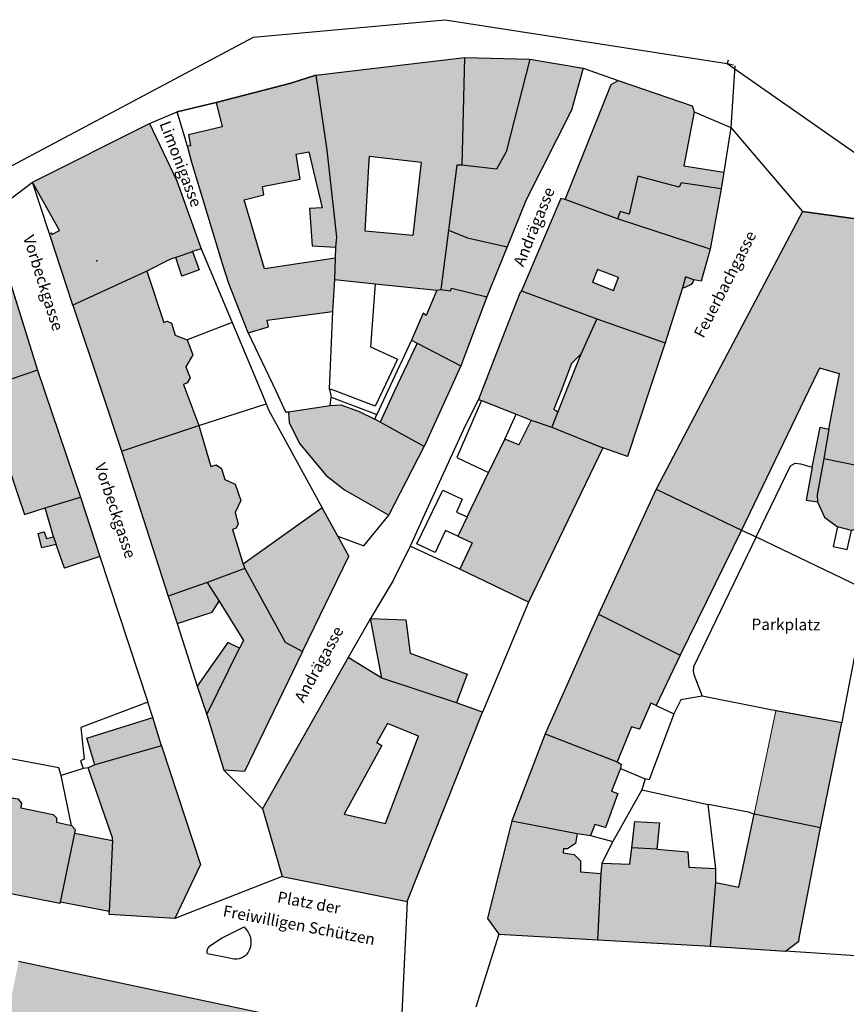
# Model space of a CAD drawing. Extents: x -69335 to -67727, y 213489 to 215109.
# Drawn here: x -68472 to -68326, y 214892 to 215065 of the extents above; entities that cross this region are included whole.
import ezdxf

# ---------------------------------------------------------------- set-up
doc = ezdxf.new("R2010")
doc.units = 0
doc.header["$MEASUREMENT"] = 0
doc.layers.add('__gebietsgrenze', color=1, linetype='CONTINUOUS', lineweight=30)
for name, color, linetype in [('GG', 7, 'CONTINUOUS'), ('HG', 1, 'CONTINUOUS'), ('KG', 62, 'CONTINUOUS'), ('NG', 3, 'CONTINUOUS'), ('RL', 6, 'CONTINUOUS'), ('SB', 150, 'CONTINUOUS'), ('SG', 150, 'CONTINUOUS')]:
    doc.layers.add(name, color=color, linetype=linetype)
doc.layers.add('gp_line', color=7, linetype='CONTINUOUS', lineweight=9, true_color=0xb4b7b9)
doc.layers.add('gp_schr', color=7, linetype='CONTINUOUS', lineweight=9, true_color=0xb4b7b9)
doc.styles.add('NORM', font='romans.shx', dxfattribs={"oblique": 15})

# ---------------------------------------------------------------- blocks, each defined once
blk = doc.blocks.new('KGN')
at = {"layer": 'RL'}
blk.add_point((0, 0), dxfattribs=at)
at = {"layer": 'RL', "style": 'NORM', "oblique": 15, "flags": 1}
blk.add_attdef('KGN', (0, 0), '', height=40, dxfattribs=at)

msp = doc.modelspace()

# ---------------------------------------------------------------- hatches: boundary and pattern name
at = {"layer": 'gp_schr', "true_color": 0xb4b7b9}
h = msp.add_hatch(color=9, dxfattribs=at)
h.paths.add_polyline_path([(-68431.86, 214932.87), (-68421.66, 214954.05), (-68413.49, 214970.83), (-68415.38, 214974.4), (-68418.16, 214979.37), (-68432.11, 214969.46), (-68434.01, 214975.57), (-68433.35, 214975.77), (-68432.98, 214976.55), (-68433.53, 214978.57), (-68432.53, 214980.69), (-68433.52, 214983.55), (-68435.37, 214984.4), (-68435.92, 214986.33), (-68436.87, 214986.96), (-68437.83, 214986.69), (-68439.93, 214993.9), (-68442.66, 215001.11), (-68441.97, 215001.43), (-68441.48, 215002.34), (-68442.22, 215004.23), (-68440.99, 215006.39), (-68442, 215008.99), (-68444.11, 215009.85), (-68444.77, 215011.93), (-68445.53, 215012.32), (-68446.09, 215012.05), (-68449.11, 215021.16), (-68445.07, 215023.2), (-68443.993, 215023.568), (-68442.937, 215020.254), (-68439.873, 215021.368), (-68441.039, 215024.577), (-68439.51, 215025.1), (-68443.81, 215037.04), (-68448.66, 215047.18), (-68469.29, 215036.81), (-68464.5, 215028.28), (-68465.85, 215027.59), (-68465.93, 215027.9), (-68466.25, 215027.69), (-68462.16, 215015.13), (-68453.6, 214989.39), (-68445.34, 214963.79), (-68443.74, 214958.98), (-68437.58, 214960.97), (-68436.36, 214962.92), (-68432.02, 214955.95), (-68432.73, 214954.62), (-68434.8, 214955.64), (-68440.21, 214947.94), (-68438.5, 214942.9), (-68435.49, 214933.13)], flags=0)
h.paths.add_polyline_path([(-68406.4, 214978.07), (-68400.18, 214990.2), (-68393.7, 215004.42), (-68389.09, 215016.58), (-68385.55, 215025.44), (-68382.18, 215033.71), (-68374.16, 215049.52), (-68372.13, 215056.96), (-68381.55, 215058.51), (-68393.08, 215058.83), (-68419.28, 215055.69), (-68423.68, 215054.28), (-68436.85, 215050.9), (-68435.82, 215046.59), (-68441.78, 215045.16), (-68441.41, 215043.25), (-68441.9, 215043.19), (-68441.15, 215040.29), (-68435.78, 215022.42), (-68434.64, 215018.95), (-68431.21, 215010.26), (-68427.61, 215011.29), (-68427.9, 215012.49), (-68416.32, 215014.01), (-68415.98, 215019.68), (-68408.83, 215018.9), (-68397.92, 215017.79), (-68399.82, 215013.34), (-68400.34, 215013.7), (-68402.38, 215008.95), (-68401.42, 215008.45), (-68407.96, 214994.52), (-68408.87, 214995.02), (-68411.63, 214996.36), (-68414.89, 214997.54), (-68416.73, 214997.46), (-68424.12, 214996.32), (-68423.98, 214994.4), (-68422.12, 214990.66), (-68417.52, 214985.12), (-68414.23, 214982.56)], flags=0)
h.paths.add_polyline_path([(-68428.36, 215021.55), (-68431.94, 215033.71), (-68428.47, 215034.6), (-68428.68, 215036.04), (-68422.07, 215037.36), (-68422.75, 215041.8), (-68420.51, 215042.17), (-68418.15, 215032.32), (-68420.43, 215032.2), (-68419.96, 215025.62), (-68415.81, 215025.37), (-68415.9, 215023.43)], flags=0)
h.paths.add_polyline_path([(-68402.18, 215027.4), (-68410.6, 215028.2), (-68409.81, 215041.41), (-68400.7, 215040.37)], flags=0)
h = msp.add_hatch(color=9, dxfattribs=at)
h.paths.add_polyline_path([(-68403.19, 214909.95), (-68389.89, 214943.34), (-68394.45, 214944.98), (-68392.61, 214950.03), (-68402.67, 214953.74), (-68403.42, 214959.65), (-68409.66, 214959.87), (-68407.63, 214949.35), (-68413.59, 214952.98), (-68428.69, 214926.27), (-68428.6, 214925.94), (-68425.2, 214914.33)], flags=0)
h.paths.add_polyline_path([(-68407.02, 214923.67), (-68414.3, 214925.32), (-68407.67, 214937.47), (-68408.53, 214938.01), (-68406.63, 214941.31), (-68401.18, 214939.1)], flags=0)
h.paths.add_polyline_path([(-68381.76, 214962.74), (-68368.65, 214989.99), (-68364.32, 214988.46), (-68357.65, 215008.48), (-68354.62, 215018.18), (-68354.28, 215018.18), (-68353.08, 215018.8), (-68352.75, 215019.21), (-68352.61, 215019.63), (-68351.3, 215019.36), (-68349.72, 215025), (-68347.79, 215035.65), (-68347.28, 215038.62), (-68354.34, 215039.7), (-68352.55, 215049.23), (-68352.91, 215050.28), (-68365.96, 215054.76), (-68367.18, 215054.09), (-68375.28, 215033.8), (-68376.05, 215033.97), (-68383, 215017.68), (-68383.3, 215017.23), (-68385.24, 215012.32), (-68390.6, 214998.5), (-68381.28, 214994.87), (-68383.45, 214990.52), (-68385.97, 214991.47), (-68386.14, 214991.18), (-68394.22, 214974.4), (-68391.72, 214973.2), (-68393.9, 214968.57)], flags=0)
h.paths.add_polyline_path([(-68376.61, 214996.34), (-68377.27, 214996.78), (-68374.17, 215004.83), (-68372.52, 215006.47), (-68375.132, 215000)], flags=0)
h.paths.add_polyline_path([(-68366.788, 215017.737), (-68370.465, 215019.166), (-68369.581, 215021.439), (-68365.905, 215020.01)], flags=0)
msp.add_hatch(color=9, dxfattribs=at).paths.add_polyline_path([(-68336.4, 214901.16), (-68334.06, 214902.95), (-68333.95, 214903.75), (-68330.26, 214922.91), (-68326.5, 214941.47), (-68338.10146, 214943.57441), (-68344.64, 214912.48), (-68348.73, 214913.29), (-68348.74, 214915.75), (-68353.47, 214915.99), (-68353.63, 214918.69), (-68359.11, 214919.15), (-68358.68, 214923.81), (-68363.02, 214924.07), (-68363.53, 214919.42), (-68363.9, 214916.51), (-68368.79, 214916.71), (-68368.93, 214914.88), (-68372.61, 214915.17), (-68372.59, 214917.11), (-68373.73, 214918.22), (-68375.62, 214918.54), (-68375.61, 214919.21), (-68374.89, 214919.21), (-68373.48, 214920.14), (-68373.16, 214921.93), (-68370.82, 214921.59), (-68370.07, 214923.52), (-68368.17, 214922.98), (-68366.03, 214929), (-68367.15, 214929.42), (-68365.56, 214933.42), (-68365.39, 214934.14), (-68366.11, 214934.58), (-68363.58, 214940.76), (-68362.16, 214940.35), (-68360.2, 214944.92), (-68359.27, 214944.52), (-68355.02, 214953.37), (-68344.18, 214975.44), (-68330.45, 215004.04), (-68326.88, 215003), (-68328.76, 214993.25), (-68330.28, 214993.64), (-68331.71, 214986.57), (-68332.75, 214980.74), (-68330.79, 214980.42), (-68329.56, 214977.73), (-68327.23, 214976.01), (-68324.76, 214975.41), (-68321.86, 214976.5), (-68319.1, 214979.05), (-68317.85, 214985.68), (-68314.76, 215001.7), (-68315.16, 215001.92), (-68313.96, 215007.85), (-68309.91, 215028.45), (-68333.45, 215031.66), (-68359.27, 214982.66), (-68369.44, 214960.61), (-68378.83, 214939.51), (-68384.73, 214924.17), (-68389.01, 214906.91), (-68387.02, 214904.19), (-68349.68, 214902.05)], flags=0)
h = msp.add_hatch(color=9, dxfattribs=at)
h.paths.add_polyline_path([(-68444.19, 214906.92), (-68439.64, 214916.48), (-68446.54, 214937.37), (-68448.07, 214942.39), (-68459.7, 214938.73), (-68458.27, 214934.04), (-68459.44, 214933.54), (-68455.18, 214921.17), (-68455.17, 214920.69), (-68461.79, 214921.99), (-68461.69, 214922.56), (-68462.38, 214923.33), (-68465.03, 214923.91), (-68465.02, 214924.68), (-68465.63, 214925.3), (-68471.35, 214926.48), (-68471.21, 214927.28), (-68471.86, 214928.03), (-68479.06, 214929.29), (-68486.32, 214930.71), (-68486.77, 214930.41), (-68487.01, 214929.57), (-68493.28, 214930.49), (-68493.76, 214929.53), (-68497.28, 214930.05), (-68498.51, 214923.26), (-68524.04, 214927.48), (-68524.58, 214927.52), (-68524.92, 214928.64), (-68534.41, 214930.8), (-68533.99, 214932.49), (-68537.39, 214933.27), (-68537.95, 214931.59), (-68547.89, 214933.83), (-68548.41, 214937.87), (-68549.73, 214948.77), (-68551.69, 214958.66), (-68547.63, 214961.18), (-68546.66, 214957.26), (-68539.35, 214960.57), (-68536.7, 214951.48), (-68531.19, 214953.15), (-68536.49, 214970.53), (-68542.17, 214981.97), (-68557.964, 214971.838), (-68574.68, 214962.31), (-68588.4, 214953.33), (-68594.79, 214947.76), (-68604.56, 214936.93), (-68601.13, 214932.78), (-68581.1, 214928.45), (-68554.28308, 214922.90275), (-68548.89, 214921.76), (-68526.33, 214917.03), (-68500.18, 214912.46), (-68499.45, 214916.48), (-68493.28, 214915.13), (-68482.11, 214913.06), (-68464.43, 214909.57), (-68464.34, 214909.84), (-68455.74, 214908.17), (-68455.72, 214907.65)], flags=0)
h.paths.add_polyline_path([(-68552.35, 214927.07), (-68557.28, 214928.06), (-68556.83, 214930.52), (-68560.26, 214936.53), (-68560.68, 214937.52), (-68557.77, 214939.25), (-68560.39, 214944.29), (-68560.9, 214944.13), (-68562.45, 214947.19), (-68566.94, 214955.82), (-68557.79, 214959.8), (-68555.889, 214952.876), (-68555.61, 214950.88), (-68554.28308, 214941.18858)], flags=0)
h.paths.add_polyline_path([(-68562.69, 214934.62), (-68578.95, 214938.09), (-68585.11, 214943.52), (-68582.92, 214946.29), (-68580.95, 214944.44), (-68575.37, 214947.85), (-68573.63, 214946.45), (-68569.17, 214938.29), (-68562.09, 214936.77)], flags=0)
h.paths.add_polyline_path([(-68500.3, 214967.12), (-68494.61, 214971.06), (-68493.32, 214969.29), (-68485.82, 214974.76), (-68496.28, 214988.58), (-68503.52, 214983.33), (-68503.09, 214982.56), (-68504.45, 214981.85), (-68505.88, 214983.81), (-68506.31, 214984.28), (-68510.37, 214981.22), (-68505.41, 214974.76), (-68506.04, 214974.22)], flags=0)
h.paths.add_polyline_path([(-68463.65, 214968.72), (-68457.42, 214970.77), (-68460.81, 214981.28), (-68468.4, 215003.68), (-68476.11, 215028.23), (-68479.62, 215029.01), (-68503.90109, 215007.64398), (-68515.05, 214997.75), (-68504.95, 214984.72), (-68483.53, 215003.51), (-68480.54, 215004.4), (-68479.22, 215003.54), (-68477.951, 215000), (-68471.83, 214981.52), (-68470.7, 214978.23), (-68467.053, 214979.355), (-68465.55, 214974.29), (-68466.81, 214973.97), (-68467.23, 214975.12), (-68468.25, 214974.87), (-68467.6, 214972.32), (-68465.11, 214972.89)], flags=0)
h = msp.add_hatch(color=9, dxfattribs=at)
h.paths.add_polyline_path([(-68663.03, 214200.82), (-68570.89, 214218.78), (-68572.66, 214227.85), (-68574.93, 214227.41), (-68575.5, 214230.3), (-68599.37, 214225.72), (-68600.24, 214229.83), (-68614.09, 214226.59), (-68614.2, 214227.12), (-68625.34, 214225.66), (-68625.1, 214224.46), (-68647.62, 214226.55), (-68646.68, 214221.64), (-68648.86, 214221.22), (-68647.9, 214216.26), (-68662.95, 214213.34), (-68662.38, 214210.4), (-68664.77, 214209.87), (-68663.502, 214203.277)], flags=0)
h.paths.add_polyline_path([(-68569.43, 214217.3), (-68560.299, 214219.119), (-68562.801, 214232.434), (-68571.99, 214230.65)], flags=0)
h.paths.add_polyline_path([(-68464.71, 214785.406), (-68464.457, 214791.921), (-68470.363, 214792.151), (-68469.784, 214805.815), (-68469.591, 214809.693), (-68469.098, 214809.675), (-68450.28, 214808.747), (-68450.47, 214807.64), (-68452.06, 214798.59), (-68448.34, 214798.31), (-68446.84, 214806.94), (-68423.68, 214802.79), (-68423.74, 214799.98), (-68409.09, 214799.18), (-68409.11, 214795.57), (-68402.05, 214795.51), (-68401.3, 214810.01), (-68407.55, 214810.55), (-68423.25, 214811.07), (-68437.72292, 214813.91983), (-68449.03, 214816.07), (-68449.08, 214815.72), (-68450.24, 214815.89), (-68450.14, 214816.61), (-68450.35, 214816.64), (-68450.037, 214820.448), (-68445.342, 214820.062), (-68444.39, 214831.644), (-68446.006, 214831.776), (-68445.794, 214834.356), (-68465.671, 214835.99), (-68465.558, 214837.368), (-68466.457, 214837.442), (-68465.855, 214844.759), (-68466.765, 214844.834), (-68466.662, 214846.903), (-68429.63, 214839.17), (-68427.04, 214851.02), (-68419.35, 214888.46), (-68420.41, 214888.74), (-68420.54, 214888.47), (-68471.72, 214899.34), (-68481.78, 214850.06), (-68471.807, 214847.977), (-68471.964, 214846.072), (-68477.119, 214846.496), (-68479.386, 214819.059), (-68481.27, 214819.15), (-68481.923, 214805.723), (-68480.041, 214805.628), (-68480.291, 214800.636), (-68482.159, 214800.729), (-68482.426, 214795.409), (-68480.995, 214795.343), (-68480.64, 214795.41), (-68480.982, 214786.274), (-68464.963, 214785.4195)], flags=0)
h.paths.add_polyline_path([(-68408.65, 214852.92), (-68407.7, 214856.96), (-68413.76, 214858.29), (-68414.65, 214854.13)], flags=0)
h.paths.add_polyline_path([(-68439.105, 214853.536), (-68461.284, 214858.297), (-68460.859, 214860.275), (-68463.425, 214860.825), (-68463.858, 214858.81), (-68466.621, 214859.403), (-68462.756, 214877.404), (-68460.179, 214876.851), (-68459.574, 214879.67), (-68462.336, 214880.263), (-68461.487, 214884.215), (-68433.795, 214878.27), (-68437.72292, 214859.97372)], flags=0)

# ---------------------------------------------------------------- linework, layer by layer
at = {"layer": '__gebietsgrenze'}
msp.add_lwpolyline([(-68475.65867, 215038.31816), (-68430.265, 215062.43744), (-68396.44206, 215065.49681), (-68346.71, 215057.75), (-68321.52124, 215040.17029), (-68250.41722, 215031.53242), (-68180.84871, 215031.53242), (-68175.52458, 214927.59348), (-68206.41467, 214532.55245), (-68396.10345, 214548.18619), (-68435.5964, 214588.34522), (-68450.53001, 214583.28559), (-68479.66293, 214579.76806), (-68624.00406, 214579.30944)], dxfattribs=at)
at = {"layer": 'GG'}
for points in [[(-68393.08, 215058.83), (-68393.52, 215039.85)], [(-68381.55, 215058.51), (-68385.69, 215042.19), (-68387.41, 215039.1), (-68393.52, 215039.85)], [(-68346.56238, 215058.36413), (-68346.71, 215057.75), (-68345.58997, 215057.55379)], [(-68372.13, 215056.96), (-68374.16, 215049.52), (-68382.18, 215033.71), (-68385.55, 215025.44)], [(-68345.35019, 215057.35397), (-68346.06, 215046.48)], [(-68419.28, 215055.69), (-68417.35, 215042.49), (-68415.63, 215027.11), (-68415.81, 215025.37), (-68415.9, 215023.43), (-68415.98, 215019.68)], [(-68375.28, 215033.8), (-68367.18, 215054.09), (-68365.96, 215054.76)], [(-68431.21, 215010.26), (-68434.64, 215018.95), (-68435.78, 215022.42), (-68441.15, 215040.29), (-68441.9, 215043.19), (-68443.76, 215049.26)], [(-68352.55, 215049.23), (-68354.34, 215039.7), (-68347.28, 215038.62)], [(-68448.66, 215047.18), (-68443.81, 215037.04), (-68439.51, 215025.1)], [(-68346.06, 215046.48), (-68347.28, 215038.62)], [(-68393.52, 215039.85), (-68394.4, 215039.83), (-68395.88, 215028.34)], [(-68347.79, 215035.65), (-68354.82, 215036.71), (-68355.17, 215035.98), (-68362.48, 215037.89), (-68364.03, 215031.21), (-68365.61, 215031.64), (-68366.05, 215030.36)], [(-68347.28, 215038.62), (-68347.79, 215035.65)], [(-68462.16, 215015.13), (-68466.25, 215027.69), (-68469.29, 215036.81)], [(-68375.28, 215033.8), (-68376.05, 215033.97), (-68383, 215017.68)], [(-68347.79, 215035.65), (-68349.72, 215025)], [(-68366.05, 215030.36), (-68375.28, 215033.8)], [(-68333.45, 215031.66), (-68350.133, 215000)], [(-68479.62, 215029.01), (-68476.11, 215028.23), (-68468.4, 215003.68)], [(-68349.72, 215025), (-68366.05, 215030.36)], [(-68395.88, 215028.34), (-68397.26, 215017.88)], [(-68395.88, 215028.34), (-68392.51, 215027.01), (-68385.55, 215025.44)], [(-68385.55, 215025.44), (-68389.09, 215016.58)], [(-68439.51, 215025.1), (-68441.039, 215024.577), (-68441.223, 215024.514), (-68443.993, 215023.568), (-68444.555, 215023.376), (-68445.07, 215023.2), (-68449.11, 215021.16), (-68462.16, 215015.13)], [(-68439.51, 215025.1), (-68434.043, 215012.072), (-68428.978, 215000)], [(-68349.72, 215025), (-68351.3, 215019.36), (-68352.61, 215019.63), (-68354.07, 215020.14), (-68354.62, 215018.18), (-68357.65, 215008.48)], [(-68415.98, 215019.68), (-68416.32, 215014.01)], [(-68415.98, 215019.68), (-68408.83, 215018.9), (-68397.92, 215017.79)], [(-68397.92, 215017.79), (-68399.82, 215013.34), (-68400.34, 215013.7), (-68402.38, 215008.95)], [(-68397.92, 215017.79), (-68397.26, 215017.88)], [(-68397.26, 215017.88), (-68395.52, 215017.67), (-68395.33, 215018.16), (-68389.09, 215016.58)], [(-68389.09, 215016.58), (-68393.7, 215004.42)], [(-68383, 215017.68), (-68383.3, 215017.23), (-68385.24, 215012.32), (-68390.018, 215000)], [(-68383, 215017.68), (-68369.71, 215012.74)], [(-68462.16, 215015.13), (-68457.128, 215000)], [(-68431.21, 215010.26), (-68427.61, 215011.29), (-68427.9, 215012.49), (-68416.32, 215014.01)], [(-68416.32, 215014.01), (-68416.94, 215000.39), (-68416.842, 215000)], [(-68369.71, 215012.74), (-68372.52, 215006.47), (-68375.132, 215000)], [(-68369.71, 215012.74), (-68357.65, 215008.48)], [(-68431.21, 215010.26), (-68426.367, 215000)], [(-68402.38, 215008.95), (-68406.579, 215000)], [(-68402.38, 215008.95), (-68401.42, 215008.45), (-68393.7, 215004.42)], [(-68357.65, 215008.48), (-68360.475, 215000)], [(-68468.4, 215003.68), (-68478.07, 215000.36), (-68479.22, 215003.54), (-68480.54, 215004.4), (-68483.53, 215003.51), (-68487.531, 215000)], [(-68393.7, 215004.42), (-68395.714, 215000)], [(-68468.4, 215003.68), (-68467.153, 215000)], [(-68467.153, 215000), (-68460.81, 214981.28)], [(-68457.128, 215000), (-68453.6, 214989.39)], [(-68428.978, 215000), (-68428.03, 214997.74)], [(-68426.367, 215000), (-68424.63, 214996.32), (-68424.12, 214996.32)], [(-68416.842, 215000), (-68416.57, 214998.91)], [(-68406.579, 215000), (-68408.54, 214995.82)], [(-68395.714, 215000), (-68400.18, 214990.2)], [(-68390.018, 215000), (-68390.6, 214998.5)], [(-68375.132, 215000), (-68376.61, 214996.34), (-68377.67, 214993.64)], [(-68360.475, 215000), (-68364.32, 214988.46), (-68368.65, 214989.99)], [(-68350.133, 215000), (-68359.27, 214982.66)], [(-68453.6, 214989.39), (-68439.93, 214993.9), (-68428.03, 214997.74)], [(-68428.03, 214997.74), (-68427.63, 214996.68), (-68418.16, 214979.37)], [(-68424.12, 214996.32), (-68416.73, 214997.46), (-68416.57, 214998.91)], [(-68416.57, 214998.91), (-68408.54, 214995.82)], [(-68390.6, 214998.5), (-68392.97, 214993.74), (-68400.39, 214977.55), (-68402.64, 214972.62)], [(-68390.6, 214998.5), (-68390.069, 214998.293), (-68383.952, 214995.911), (-68381.28, 214994.87), (-68377.67, 214993.64)], [(-68424.12, 214996.32), (-68423.98, 214994.4), (-68422.12, 214990.66), (-68417.52, 214985.12), (-68414.23, 214982.56), (-68406.4, 214978.07)], [(-68400.18, 214990.2), (-68407.96, 214994.52), (-68408.87, 214995.02), (-68408.54, 214995.82)], [(-68377.67, 214993.64), (-68368.65, 214989.99)], [(-68453.6, 214989.39), (-68445.34, 214963.79)], [(-68406.4, 214978.07), (-68400.18, 214990.2)], [(-68368.65, 214989.99), (-68381.76, 214962.74)], [(-68341.58, 214974.29), (-68335.57, 214986.78), (-68334.69, 214987.28), (-68333.78, 214987.14), (-68331.71, 214986.57), (-68332.75, 214980.74), (-68330.79, 214980.42), (-68329.56, 214977.73), (-68327.23, 214976.01), (-68328, 214972.58), (-68325.54, 214972.05), (-68324.76, 214975.41), (-68321.86, 214976.5), (-68319.1, 214979.05)], [(-68359.27, 214982.66), (-68369.44, 214960.61)], [(-68359.27, 214982.66), (-68344.18, 214975.44), (-68341.58, 214974.29)], [(-68457.42, 214970.77), (-68463.65, 214968.72), (-68465.11, 214972.89), (-68467.6, 214972.32), (-68468.25, 214974.87), (-68467.23, 214975.12), (-68466.81, 214973.97), (-68465.55, 214974.29), (-68467.053, 214979.355), (-68460.81, 214981.28)], [(-68460.81, 214981.28), (-68457.42, 214970.77)], [(-68418.16, 214979.37), (-68432.11, 214969.46), (-68431.83, 214968.65)], [(-68415.38, 214974.4), (-68418.16, 214979.37)], [(-68415.38, 214974.4), (-68410.84, 214972.66), (-68406.4, 214978.07)], [(-68421.66, 214954.05), (-68413.49, 214970.83), (-68415.38, 214974.4)], [(-68341.58, 214974.29), (-68352.68, 214951.32), (-68352.7, 214950.57), (-68352.61, 214950), (-68351.1, 214946.18)], [(-68341.58, 214974.29), (-68321.99, 214964.88)], [(-68402.64, 214972.62), (-68405.67, 214966.59), (-68409.66, 214959.87), (-68413.59, 214952.98)], [(-68381.76, 214962.74), (-68393.9, 214968.57), (-68402.64, 214972.62)], [(-68457.42, 214970.77), (-68448.94, 214945.08)], [(-68431.83, 214968.65), (-68438.43, 214966.2), (-68445.34, 214963.79)], [(-68431.83, 214968.65), (-68424.67, 214955.66), (-68421.66, 214954.05)], [(-68321.99, 214964.88), (-68326.44, 214941.93), (-68326.5, 214941.47)], [(-68445.34, 214963.79), (-68443.74, 214958.98)], [(-68443.74, 214958.98), (-68437.58, 214960.97), (-68436.36, 214962.92), (-68432.02, 214955.95), (-68432.73, 214954.62), (-68434.8, 214955.64), (-68440.21, 214947.94)], [(-68381.76, 214962.74), (-68389.89, 214943.34)], [(-68369.44, 214960.61), (-68378.83, 214939.51)], [(-68369.44, 214960.61), (-68355.02, 214953.37), (-68359.27, 214944.52), (-68356.15, 214943.03)], [(-68443.74, 214958.98), (-68440.21, 214947.94)], [(-68421.66, 214954.05), (-68431.86, 214932.87), (-68435.49, 214933.13)], [(-68413.59, 214952.98), (-68428.69, 214926.27)], [(-68389.89, 214943.34), (-68394.45, 214944.98), (-68407.63, 214949.35), (-68413.59, 214952.98)], [(-68440.21, 214947.94), (-68438.5, 214942.9), (-68435.49, 214933.13)], [(-68351.1, 214946.18), (-68354.91, 214945.49), (-68356.15, 214943.03)], [(-68326.5, 214941.47), (-68339.29, 214943.79), (-68351.1, 214946.18)], [(-68448.94, 214945.08), (-68460.74, 214940.6), (-68460.16, 214935.06), (-68460.8, 214934.73), (-68460.36, 214933.38)], [(-68446.54, 214937.37), (-68448.07, 214942.39), (-68448.94, 214945.08)], [(-68403.19, 214909.95), (-68389.89, 214943.34)], [(-68356.15, 214943.03), (-68360.49, 214931.39), (-68361.18, 214931.6)], [(-68330.26, 214922.91), (-68326.5, 214941.47)], [(-68378.83, 214939.51), (-68384.73, 214924.17)], [(-68378.83, 214939.51), (-68366.11, 214934.58), (-68365.39, 214934.14), (-68365.56, 214933.42), (-68361.18, 214931.6)], [(-68446.54, 214937.37), (-68458.27, 214934.04), (-68459.44, 214933.54), (-68460.36, 214933.38)], [(-68446.54, 214937.37), (-68439.64, 214916.48), (-68444.19, 214906.92)], [(-68464.23, 214932.18), (-68464.62, 214933.51), (-68477.8, 214935.97)], [(-68460.36, 214933.38), (-68464.23, 214932.18)], [(-68464.34, 214909.84), (-68461.79, 214921.99), (-68461.69, 214922.56), (-68462.38, 214923.33), (-68464.23, 214932.18)], [(-68435.49, 214933.13), (-68428.69, 214926.27)], [(-68361.18, 214931.6), (-68361.59, 214930.24), (-68361.77, 214929.65)], [(-68361.77, 214929.65), (-68366.89, 214920.49)], [(-68361.77, 214929.65), (-68350.09, 214927.04)], [(-68428.69, 214926.27), (-68428.6, 214925.94), (-68425.2, 214914.33)], [(-68349.68, 214902.05), (-68348.73, 214913.29), (-68348.74, 214915.75), (-68350.09, 214927.04)], [(-68330.26, 214922.91), (-68341.94, 214925.32), (-68342.98, 214925.69), (-68350.09, 214927.04)], [(-68384.73, 214924.17), (-68389.01, 214906.91), (-68387.02, 214904.19)], [(-68384.73, 214924.17), (-68373.16, 214921.93), (-68370.82, 214921.59), (-68366.89, 214920.49)], [(-68336.4, 214901.16), (-68334.06, 214902.95), (-68333.95, 214903.75), (-68330.26, 214922.91)], [(-68369.53, 214903.19), (-68368.93, 214914.88), (-68368.79, 214916.71), (-68366.89, 214920.49)], [(-68425.2, 214914.33), (-68444.19, 214906.92)], [(-68425.2, 214914.33), (-68403.19, 214909.95)], [(-68464.34, 214909.84), (-68464.43, 214909.57), (-68482.11, 214913.06)], [(-68444.19, 214906.92), (-68455.72, 214907.65), (-68455.74, 214908.17), (-68464.34, 214909.84)], [(-68403.19, 214909.95), (-68404.34, 214885.35)], [(-68387.02, 214904.19), (-68391.05, 214891.29)], [(-68387.02, 214904.19), (-68369.53, 214903.19)], [(-68369.53, 214903.19), (-68349.68, 214902.05)], [(-68349.68, 214902.05), (-68336.4, 214901.16)], [(-68320.49, 214900.13), (-68336.4, 214901.16)], [(-68419.35, 214888.46), (-68420.41, 214888.74), (-68420.54, 214888.47), (-68471.72, 214899.34)]]:
    msp.add_lwpolyline(points, dxfattribs=at)
at = {"layer": 'gp_line', "color": 9, "true_color": 0xb4b7b9}
for p, q in [((-68393.08, 215058.83), (-68419.28, 215055.69)), ((-68381.55, 215058.51), (-68393.08, 215058.83)), ((-68372.13, 215056.96), (-68381.55, 215058.51)), ((-68374.16, 215049.52), (-68372.13, 215056.96)), ((-68419.28, 215055.69), (-68423.68, 215054.28)), ((-68423.68, 215054.28), (-68436.85, 215050.9)), ((-68367.18, 215054.09), (-68375.28, 215033.8)), ((-68365.96, 215054.76), (-68367.18, 215054.09)), ((-68352.91, 215050.28), (-68365.96, 215054.76)), ((-68436.85, 215050.9), (-68435.82, 215046.59)), ((-68352.55, 215049.23), (-68352.91, 215050.28)), ((-68382.18, 215033.71), (-68374.16, 215049.52)), ((-68354.34, 215039.7), (-68352.55, 215049.23)), ((-68448.66, 215047.18), (-68469.29, 215036.81)), ((-68443.81, 215037.04), (-68448.66, 215047.18)), ((-68435.82, 215046.59), (-68441.78, 215045.16)), ((-68441.78, 215045.16), (-68441.41, 215043.25)), ((-68441.41, 215043.25), (-68441.9, 215043.19)), ((-68441.9, 215043.19), (-68441.15, 215040.29)), ((-68422.75, 215041.8), (-68420.51, 215042.17)), ((-68422.07, 215037.36), (-68422.75, 215041.8)), ((-68420.51, 215042.17), (-68419.11, 215036.27)), ((-68409.913, 215039.691), (-68409.81, 215041.41)), ((-68409.81, 215041.41), (-68405.314, 215040.897)), ((-68405.314, 215040.897), (-68400.7, 215040.37)), ((-68441.15, 215040.29), (-68435.78, 215022.42)), ((-68410.6, 215028.2), (-68409.913, 215039.691)), ((-68400.7, 215040.37), (-68402.18, 215027.4)), ((-68347.28, 215038.62), (-68354.34, 215039.7)), ((-68347.79, 215035.65), (-68347.28, 215038.62)), ((-68469.29, 215036.81), (-68464.5, 215028.28)), ((-68439.51, 215025.1), (-68443.81, 215037.04)), ((-68428.68, 215036.04), (-68422.07, 215037.36)), ((-68428.47, 215034.6), (-68428.68, 215036.04)), ((-68419.11, 215036.27), (-68418.15, 215032.32)), ((-68431.94, 215033.71), (-68428.47, 215034.6)), ((-68376.05, 215033.97), (-68383, 215017.68)), ((-68375.28, 215033.8), (-68376.05, 215033.97)), ((-68349.72, 215025), (-68347.79, 215035.65)), ((-68428.36, 215021.55), (-68431.94, 215033.71)), ((-68418.15, 215032.32), (-68420.43, 215032.2)), ((-68420.43, 215032.2), (-68419.96, 215025.62)), ((-68385.55, 215025.44), (-68382.18, 215033.71)), ((-68333.45, 215031.66), (-68350.133, 215000)), ((-68309.91, 215028.45), (-68333.45, 215031.66)), ((-68468.4, 215003.68), (-68476.11, 215028.23)), ((-68465.93, 215027.9), (-68466.25, 215027.69)), ((-68466.25, 215027.69), (-68462.16, 215015.13)), ((-68465.85, 215027.59), (-68465.93, 215027.9)), ((-68464.5, 215028.28), (-68465.85, 215027.59)), ((-68402.18, 215027.4), (-68410.6, 215028.2)), ((-68419.96, 215025.62), (-68415.81, 215025.37)), ((-68415.81, 215025.37), (-68415.9, 215023.43)), ((-68389.09, 215016.58), (-68385.55, 215025.44)), ((-68444.555, 215023.376), (-68443.993, 215023.568)), ((-68443.993, 215023.568), (-68442.937, 215020.254)), ((-68441.039, 215024.577), (-68439.51, 215025.1)), ((-68439.873, 215021.368), (-68441.039, 215024.577)), ((-68351.3, 215019.36), (-68349.72, 215025)), ((-68449.11, 215021.16), (-68445.07, 215023.2)), ((-68445.07, 215023.2), (-68444.555, 215023.376)), ((-68435.78, 215022.42), (-68434.64, 215018.95)), ((-68415.9, 215023.43), (-68428.36, 215021.55)), ((-68446.09, 215012.05), (-68449.11, 215021.16)), ((-68442.937, 215020.254), (-68439.873, 215021.368)), ((-68370.465, 215019.166), (-68369.581, 215021.439)), ((-68369.581, 215021.439), (-68365.905, 215020.01)), ((-68434.64, 215018.95), (-68431.21, 215010.26)), ((-68416.32, 215014.01), (-68415.98, 215019.68)), ((-68415.98, 215019.68), (-68408.83, 215018.9)), ((-68408.83, 215018.9), (-68397.92, 215017.79)), ((-68366.788, 215017.737), (-68370.465, 215019.166)), ((-68365.905, 215020.01), (-68366.788, 215017.737)), ((-68354.28, 215018.18), (-68353.08, 215018.8)), ((-68353.08, 215018.8), (-68352.75, 215019.21)), ((-68352.75, 215019.21), (-68352.61, 215019.63)), ((-68352.61, 215019.63), (-68351.3, 215019.36)), ((-68397.92, 215017.79), (-68399.82, 215013.34)), ((-68393.7, 215004.42), (-68389.09, 215016.58)), ((-68383.3, 215017.23), (-68385.24, 215012.32)), ((-68383, 215017.68), (-68383.3, 215017.23)), ((-68357.65, 215008.48), (-68354.62, 215018.18)), ((-68354.62, 215018.18), (-68354.28, 215018.18)), ((-68462.16, 215015.13), (-68457.128, 215000)), ((-68427.9, 215012.49), (-68416.32, 215014.01)), ((-68400.34, 215013.7), (-68402.38, 215008.95)), ((-68399.82, 215013.34), (-68400.34, 215013.7)), ((-68445.53, 215012.32), (-68446.09, 215012.05)), ((-68444.77, 215011.93), (-68445.53, 215012.32)), ((-68444.11, 215009.85), (-68444.77, 215011.93)), ((-68427.61, 215011.29), (-68427.9, 215012.49)), ((-68385.24, 215012.32), (-68390.018, 215000)), ((-68442, 215008.99), (-68444.11, 215009.85)), ((-68431.21, 215010.26), (-68427.61, 215011.29)), ((-68440.99, 215006.39), (-68442, 215008.99)), ((-68401.42, 215008.45), (-68405.387, 215000)), ((-68402.38, 215008.95), (-68401.42, 215008.45)), ((-68360.475, 215000), (-68357.65, 215008.48)), ((-68442.22, 215004.23), (-68440.99, 215006.39)), ((-68372.52, 215006.47), (-68375.132, 215000)), ((-68374.17, 215004.83), (-68372.52, 215006.47)), ((-68395.714, 215000), (-68393.7, 215004.42)), ((-68376.03, 215000), (-68374.17, 215004.83)), ((-68467.153, 215000), (-68468.4, 215003.68)), ((-68441.48, 215002.34), (-68442.22, 215004.23)), ((-68332.389, 215000), (-68330.45, 215004.04)), ((-68330.45, 215004.04), (-68326.88, 215003)), ((-68326.88, 215003), (-68327.458, 215000)), ((-68442.66, 215001.11), (-68441.97, 215001.43)), ((-68442.24, 215000), (-68442.66, 215001.11)), ((-68441.97, 215001.43), (-68441.48, 215002.34)), ((-68460.81, 214981.28), (-68467.153, 215000)), ((-68457.128, 215000), (-68453.6, 214989.39)), ((-68439.93, 214993.9), (-68442.24, 215000)), ((-68405.387, 215000), (-68407.96, 214994.52)), ((-68400.18, 214990.2), (-68395.714, 215000)), ((-68390.018, 215000), (-68390.6, 214998.5)), ((-68377.27, 214996.78), (-68376.03, 215000)), ((-68375.132, 215000), (-68376.61, 214996.34)), ((-68364.32, 214988.46), (-68360.475, 215000)), ((-68350.133, 215000), (-68359.27, 214982.66)), ((-68344.18, 214975.44), (-68332.389, 215000)), ((-68327.458, 215000), (-68328.76, 214993.25)), ((-68416.73, 214997.46), (-68424.12, 214996.32)), ((-68414.89, 214997.54), (-68416.73, 214997.46)), ((-68411.63, 214996.36), (-68414.89, 214997.54)), ((-68390.6, 214998.5), (-68390.069, 214998.293)), ((-68390.069, 214998.293), (-68383.952, 214995.911)), ((-68424.12, 214996.32), (-68423.98, 214994.4)), ((-68408.87, 214995.02), (-68411.63, 214996.36)), ((-68383.952, 214995.911), (-68381.28, 214994.87)), ((-68376.61, 214996.34), (-68377.27, 214996.78)), ((-68423.98, 214994.4), (-68422.12, 214990.66)), ((-68407.96, 214994.52), (-68408.87, 214995.02)), ((-68381.28, 214994.87), (-68383.45, 214990.52)), ((-68437.83, 214986.69), (-68439.93, 214993.9)), ((-68330.28, 214993.64), (-68331.71, 214986.57)), ((-68328.76, 214993.25), (-68330.28, 214993.64)), ((-68422.12, 214990.66), (-68417.52, 214985.12)), ((-68386.14, 214991.18), (-68388.827, 214985.601)), ((-68385.97, 214991.47), (-68386.14, 214991.18)), ((-68383.45, 214990.52), (-68385.97, 214991.47)), ((-68453.6, 214989.39), (-68445.34, 214963.79)), ((-68406.4, 214978.07), (-68400.18, 214990.2)), ((-68381.76, 214962.74), (-68368.65, 214989.99)), ((-68368.65, 214989.99), (-68364.32, 214988.46)), ((-68436.87, 214986.96), (-68437.83, 214986.69)), ((-68435.92, 214986.33), (-68436.87, 214986.96)), ((-68435.37, 214984.4), (-68435.92, 214986.33)), ((-68388.827, 214985.601), (-68392.587, 214977.791)), ((-68331.71, 214986.57), (-68332.75, 214980.74)), ((-68433.52, 214983.55), (-68435.37, 214984.4)), ((-68417.52, 214985.12), (-68414.23, 214982.56)), ((-68432.53, 214980.69), (-68433.52, 214983.55)), ((-68414.23, 214982.56), (-68406.4, 214978.07)), ((-68359.27, 214982.66), (-68369.44, 214960.61)), ((-68471.83, 214981.52), (-68470.7, 214978.23)), ((-68457.42, 214970.77), (-68460.81, 214981.28)), ((-68433.53, 214978.57), (-68432.53, 214980.69)), ((-68332.75, 214980.74), (-68330.79, 214980.42)), ((-68330.79, 214980.42), (-68329.56, 214977.73)), ((-68470.7, 214978.23), (-68467.053, 214979.355)), ((-68467.053, 214979.355), (-68465.55, 214974.29)), ((-68432.98, 214976.55), (-68433.53, 214978.57)), ((-68418.16, 214979.37), (-68432.11, 214969.46)), ((-68415.38, 214974.4), (-68418.16, 214979.37)), ((-68392.587, 214977.791), (-68393.942, 214974.976)), ((-68329.56, 214977.73), (-68327.23, 214976.01)), ((-68467.23, 214975.12), (-68468.25, 214974.87)), ((-68468.25, 214974.87), (-68467.6, 214972.32)), ((-68466.81, 214973.97), (-68467.23, 214975.12)), ((-68434.01, 214975.57), (-68433.35, 214975.77)), ((-68432.11, 214969.46), (-68434.01, 214975.57)), ((-68433.35, 214975.77), (-68432.98, 214976.55)), ((-68393.942, 214974.976), (-68394.22, 214974.4)), ((-68355.02, 214953.37), (-68344.18, 214975.44)), ((-68327.23, 214976.01), (-68324.76, 214975.41)), ((-68465.55, 214974.29), (-68466.81, 214973.97)), ((-68413.49, 214970.83), (-68415.38, 214974.4)), ((-68394.22, 214974.4), (-68391.72, 214973.2)), ((-68391.72, 214973.2), (-68393.9, 214968.57)), ((-68467.6, 214972.32), (-68465.11, 214972.89)), ((-68465.11, 214972.89), (-68463.65, 214968.72)), ((-68463.65, 214968.72), (-68457.42, 214970.77)), ((-68421.66, 214954.05), (-68413.49, 214970.83)), ((-68393.9, 214968.57), (-68381.76, 214962.74)), ((-68445.34, 214963.79), (-68443.74, 214958.98)), ((-68437.58, 214960.97), (-68436.36, 214962.92)), ((-68436.36, 214962.92), (-68432.02, 214955.95)), ((-68443.74, 214958.98), (-68437.58, 214960.97)), ((-68403.42, 214959.65), (-68409.66, 214959.87)), ((-68409.66, 214959.87), (-68407.63, 214949.35)), ((-68402.67, 214953.74), (-68403.42, 214959.65)), ((-68369.44, 214960.61), (-68378.83, 214939.51)), ((-68432.02, 214955.95), (-68432.73, 214954.62)), ((-68434.8, 214955.64), (-68440.21, 214947.94)), ((-68432.73, 214954.62), (-68434.8, 214955.64)), ((-68431.86, 214932.87), (-68421.66, 214954.05)), ((-68413.59, 214952.98), (-68428.69, 214926.27)), ((-68407.63, 214949.35), (-68413.59, 214952.98)), ((-68392.61, 214950.03), (-68402.67, 214953.74)), ((-68359.27, 214944.52), (-68355.02, 214953.37)), ((-68394.45, 214944.98), (-68392.61, 214950.03)), ((-68440.21, 214947.94), (-68438.5, 214942.9)), ((-68389.89, 214943.34), (-68394.45, 214944.98)), ((-68362.16, 214940.35), (-68360.2, 214944.92)), ((-68360.2, 214944.92), (-68359.27, 214944.52)), ((-68448.07, 214942.39), (-68459.7, 214938.73)), ((-68446.54, 214937.37), (-68448.07, 214942.39)), ((-68438.5, 214942.9), (-68435.49, 214933.13)), ((-68403.19, 214909.95), (-68389.89, 214943.34)), ((-68338.10146, 214943.57441), (-68344.64, 214912.48)), ((-68326.5, 214941.47), (-68338.10146, 214943.57441)), ((-68408.53, 214938.01), (-68406.63, 214941.31)), ((-68406.63, 214941.31), (-68401.18, 214939.1)), ((-68366.11, 214934.58), (-68363.58, 214940.76)), ((-68363.58, 214940.76), (-68362.16, 214940.35)), ((-68330.26, 214922.91), (-68326.5, 214941.47)), ((-68459.7, 214938.73), (-68458.27, 214934.04)), ((-68401.18, 214939.1), (-68407.02, 214923.67)), ((-68378.83, 214939.51), (-68384.73, 214924.17)), ((-68439.64, 214916.48), (-68446.54, 214937.37)), ((-68414.3, 214925.32), (-68407.67, 214937.47)), ((-68407.67, 214937.47), (-68408.53, 214938.01)), ((-68458.27, 214934.04), (-68459.44, 214933.54)), ((-68459.44, 214933.54), (-68455.18, 214921.17)), ((-68367.15, 214929.42), (-68365.56, 214933.42)), ((-68365.39, 214934.14), (-68366.11, 214934.58)), ((-68365.56, 214933.42), (-68365.39, 214934.14)), ((-68435.49, 214933.13), (-68431.86, 214932.87)), ((-68471.21, 214927.28), (-68471.86, 214928.03)), ((-68368.17, 214922.98), (-68366.03, 214929)), ((-68366.03, 214929), (-68367.15, 214929.42)), ((-68471.35, 214926.48), (-68471.21, 214927.28)), ((-68465.63, 214925.3), (-68471.35, 214926.48)), ((-68428.69, 214926.27), (-68428.6, 214925.94)), ((-68465.02, 214924.68), (-68465.63, 214925.3)), ((-68465.03, 214923.91), (-68465.02, 214924.68)), ((-68428.6, 214925.94), (-68425.2, 214914.33)), ((-68407.02, 214923.67), (-68414.3, 214925.32)), ((-68462.38, 214923.33), (-68465.03, 214923.91)), ((-68461.69, 214922.56), (-68462.38, 214923.33)), ((-68384.73, 214924.17), (-68389.01, 214906.91)), ((-68370.82, 214921.59), (-68370.07, 214923.52)), ((-68370.07, 214923.52), (-68368.17, 214922.98)), ((-68363.02, 214924.07), (-68363.53, 214919.42)), ((-68358.68, 214923.81), (-68363.02, 214924.07)), ((-68359.11, 214919.15), (-68358.68, 214923.81)), ((-68333.95, 214903.75), (-68330.26, 214922.91)), ((-68461.79, 214921.99), (-68461.69, 214922.56)), ((-68455.17, 214920.69), (-68461.79, 214921.99)), ((-68455.18, 214921.17), (-68455.17, 214920.69)), ((-68373.48, 214920.14), (-68373.16, 214921.93)), ((-68373.16, 214921.93), (-68370.82, 214921.59)), ((-68374.89, 214919.21), (-68373.48, 214920.14)), ((-68363.53, 214919.42), (-68363.9, 214916.51)), ((-68375.62, 214918.54), (-68375.61, 214919.21)), ((-68373.73, 214918.22), (-68375.62, 214918.54)), ((-68375.61, 214919.21), (-68374.89, 214919.21)), ((-68372.59, 214917.11), (-68373.73, 214918.22)), ((-68353.63, 214918.69), (-68359.11, 214919.15)), ((-68353.47, 214915.99), (-68353.63, 214918.69)), ((-68444.19, 214906.92), (-68439.64, 214916.48)), ((-68372.61, 214915.17), (-68372.59, 214917.11)), ((-68368.79, 214916.71), (-68368.93, 214914.88)), ((-68363.9, 214916.51), (-68368.79, 214916.71)), ((-68348.74, 214915.75), (-68353.47, 214915.99)), ((-68425.2, 214914.33), (-68403.19, 214909.95)), ((-68368.93, 214914.88), (-68372.61, 214915.17)), ((-68348.73, 214913.29), (-68348.74, 214915.75)), ((-68482.11, 214913.06), (-68464.43, 214909.57)), ((-68344.64, 214912.48), (-68348.73, 214913.29)), ((-68464.43, 214909.57), (-68464.34, 214909.84)), ((-68464.34, 214909.84), (-68455.74, 214908.17)), ((-68455.74, 214908.17), (-68455.72, 214907.65)), ((-68455.72, 214907.65), (-68444.19, 214906.92)), ((-68389.01, 214906.91), (-68387.02, 214904.19)), ((-68387.02, 214904.19), (-68369.53, 214903.19)), ((-68334.06, 214902.95), (-68333.95, 214903.75)), ((-68369.53, 214903.19), (-68349.68, 214902.05)), ((-68349.68, 214902.05), (-68336.4, 214901.16)), ((-68336.4, 214901.16), (-68334.06, 214902.95)), ((-68420.54, 214888.47), (-68471.72, 214899.34))]:
    msp.add_line(p, q, dxfattribs=at)
at = {"layer": 'HG'}
for points in [[(-68436.85, 215050.9), (-68435.82, 215046.59), (-68441.78, 215045.16), (-68441.41, 215043.25), (-68441.9, 215043.19)], [(-68415.9, 215023.43), (-68428.36, 215021.55), (-68431.94, 215033.71), (-68428.47, 215034.6), (-68428.68, 215036.04), (-68422.07, 215037.36), (-68422.75, 215041.8), (-68420.51, 215042.17), (-68419.11, 215036.27), (-68418.15, 215032.32), (-68420.43, 215032.2), (-68419.96, 215025.62), (-68415.81, 215025.37)], [(-68409.81, 215041.41), (-68405.314, 215040.897), (-68400.7, 215040.37), (-68402.18, 215027.4), (-68410.6, 215028.2), (-68409.913, 215039.691), (-68409.81, 215041.41)], [(-68466.25, 215027.69), (-68465.93, 215027.9), (-68465.85, 215027.59), (-68464.5, 215028.28), (-68469.29, 215036.81)], [(-68441.039, 215024.577), (-68439.873, 215021.368), (-68442.937, 215020.254), (-68443.993, 215023.568)], [(-68449.11, 215021.16), (-68446.09, 215012.05), (-68445.53, 215012.32), (-68444.77, 215011.93), (-68444.11, 215009.85), (-68442, 215008.99)], [(-68365.905, 215020.01), (-68369.581, 215021.439), (-68370.465, 215019.166), (-68366.788, 215017.737), (-68365.905, 215020.01)], [(-68408.83, 215018.9), (-68409.62, 215007.79), (-68404.86, 215005.58), (-68407.535, 215000)], [(-68352.61, 215019.63), (-68352.75, 215019.21), (-68353.08, 215018.8), (-68354.28, 215018.18), (-68354.62, 215018.18)], [(-68442, 215008.99), (-68440.99, 215006.39), (-68442.22, 215004.23), (-68441.48, 215002.34), (-68441.97, 215001.43), (-68442.66, 215001.11), (-68442.24, 215000)], [(-68401.42, 215008.45), (-68405.387, 215000)], [(-68372.52, 215006.47), (-68374.17, 215004.83), (-68376.03, 215000)], [(-68327.458, 215000), (-68326.88, 215003), (-68330.45, 215004.04), (-68332.389, 215000)], [(-68477.951, 215000), (-68471.83, 214981.52), (-68470.7, 214978.23), (-68467.053, 214979.355)], [(-68442.24, 215000), (-68439.93, 214993.9), (-68437.83, 214986.69), (-68436.87, 214986.96), (-68435.92, 214986.33), (-68435.37, 214984.4), (-68433.52, 214983.55), (-68432.53, 214980.69), (-68433.53, 214978.57), (-68432.98, 214976.55), (-68433.35, 214975.77), (-68434.01, 214975.57), (-68432.11, 214969.46)], [(-68415.9, 215000), (-68416.94, 215000.39)], [(-68407.535, 215000), (-68408.81, 214997.34), (-68415.9, 215000)], [(-68405.387, 215000), (-68407.96, 214994.52)], [(-68376.03, 215000), (-68377.27, 214996.78), (-68376.61, 214996.34)], [(-68332.389, 215000), (-68344.18, 214975.44), (-68355.02, 214953.37)], [(-68331.71, 214986.57), (-68330.28, 214993.64), (-68328.76, 214993.25), (-68327.458, 215000)], [(-68416.73, 214997.46), (-68414.89, 214997.54), (-68411.63, 214996.36), (-68408.87, 214995.02)], [(-68381.28, 214994.87), (-68383.45, 214990.52), (-68385.97, 214991.47)], [(-68385.97, 214991.47), (-68386.14, 214991.18), (-68388.827, 214985.601)], [(-68392.587, 214977.791), (-68388.827, 214985.601)], [(-68392.587, 214977.791), (-68393.942, 214974.976), (-68394.22, 214974.4)], [(-68324.76, 214975.41), (-68327.23, 214976.01)], [(-68394.22, 214974.4), (-68391.72, 214973.2), (-68393.9, 214968.57)], [(-68407.63, 214949.35), (-68409.66, 214959.87), (-68403.42, 214959.65), (-68402.67, 214953.74), (-68392.61, 214950.03), (-68394.45, 214944.98)], [(-68438.5, 214942.9), (-68432.73, 214954.62)], [(-68359.27, 214944.52), (-68360.2, 214944.92), (-68362.16, 214940.35), (-68363.58, 214940.76), (-68366.11, 214934.58)], [(-68458.27, 214934.04), (-68459.7, 214938.73), (-68448.07, 214942.39)], [(-68406.63, 214941.31), (-68408.53, 214938.01), (-68407.67, 214937.47), (-68414.3, 214925.32), (-68407.02, 214923.67), (-68401.18, 214939.1), (-68406.63, 214941.31)], [(-68461.79, 214921.99), (-68455.17, 214920.69), (-68455.18, 214921.17), (-68459.44, 214933.54)], [(-68365.56, 214933.42), (-68367.15, 214929.42), (-68366.03, 214929), (-68368.17, 214922.98), (-68370.07, 214923.52), (-68370.82, 214921.59)], [(-68497.28, 214930.05), (-68493.76, 214929.53), (-68493.28, 214930.49), (-68487.01, 214929.57), (-68486.77, 214930.41), (-68486.32, 214930.71), (-68479.06, 214929.29), (-68471.86, 214928.03), (-68471.21, 214927.28), (-68471.35, 214926.48), (-68465.63, 214925.3), (-68465.02, 214924.68), (-68465.03, 214923.91), (-68462.38, 214923.33)], [(-68348.73, 214913.29), (-68344.64, 214912.48), (-68341.94, 214925.32)], [(-68368.79, 214916.71), (-68363.9, 214916.51), (-68363.53, 214919.42), (-68363.02, 214924.07), (-68358.68, 214923.81), (-68359.11, 214919.15), (-68353.63, 214918.69), (-68353.47, 214915.99), (-68348.74, 214915.75)], [(-68373.16, 214921.93), (-68373.48, 214920.14), (-68374.89, 214919.21), (-68375.61, 214919.21), (-68375.62, 214918.54), (-68373.73, 214918.22), (-68372.59, 214917.11), (-68372.61, 214915.17), (-68368.93, 214914.88)]]:
    msp.add_lwpolyline(points, dxfattribs=at)
at = {"layer": 'KG'}
for points in [[(-68558.72, 215042.79), (-68542.07, 215041.69), (-68530.63, 215040.83), (-68530.66, 215038.22), (-68508.35, 215040.01), (-68479.62, 215029.01), (-68469.29, 215036.81), (-68448.66, 215047.18), (-68443.76, 215049.26), (-68436.85, 215050.9), (-68423.68, 215054.28), (-68419.28, 215055.69), (-68393.08, 215058.83), (-68381.55, 215058.51), (-68372.13, 215056.96), (-68365.96, 215054.76), (-68352.91, 215050.28), (-68352.55, 215049.23), (-68346.06, 215046.48)], [(-68419.28, 215055.69), (-68393.08, 215058.83)], [(-68393.08, 215058.83), (-68381.55, 215058.51)], [(-68381.55, 215058.51), (-68372.13, 215056.96)], [(-68372.13, 215056.96), (-68365.96, 215054.76)], [(-68419.28, 215055.69), (-68423.68, 215054.28), (-68436.85, 215050.9), (-68443.76, 215049.26)], [(-68365.96, 215054.76), (-68352.91, 215050.28), (-68352.55, 215049.23)], [(-68448.66, 215047.18), (-68443.76, 215049.26)], [(-68352.55, 215049.23), (-68346.06, 215046.48)], [(-68469.29, 215036.81), (-68448.66, 215047.18)], [(-68346.06, 215046.48), (-68333.45, 215031.66), (-68309.91, 215028.45), (-68309.77, 215028.89), (-68299.31, 215027.55), (-68299.17, 215028), (-68270.1, 215022.41), (-68269.9, 215022.69), (-68257.89, 215021.08), (-68257.39, 215023.89), (-68248.53, 215022.79), (-68248.24, 215023.12), (-68244.45, 215022.72), (-68236.34, 215023.74), (-68235.26, 215024.78), (-68215.2, 215023.57), (-68189.36, 215024.22), (-68173.95, 215025.93)], [(-68346.06, 215046.48), (-68333.45, 215031.66)], [(-68479.62, 215029.01), (-68469.29, 215036.81)], [(-68309.91, 215028.45), (-68333.45, 215031.66)]]:
    msp.add_lwpolyline(points, dxfattribs=at)
at = {"layer": 'NG'}
for points in [[(-68434.043, 215012.072), (-68442, 215008.99)], [(-68390.069, 214998.293), (-68394.412, 214988.271), (-68388.827, 214985.601)], [(-68385.97, 214991.47), (-68383.952, 214995.911)], [(-68394.22, 214974.4), (-68396.419, 214975.383), (-68398.216, 214971.473), (-68401.477, 214973.013), (-68396.857, 214982.521), (-68393.461, 214980.891), (-68394.484, 214978.631), (-68392.587, 214977.791)], [(-68434.053, 214899.806), (-68435.094, 214900.038), (-68437.5, 214900.538), (-68438.399, 214900.725), (-68438.44, 214900.961), (-68438.483, 214901.301), (-68438.355, 214901.641), (-68437.987, 214902.094), (-68435.946, 214903.454), (-68431.908, 214905.466), (-68431.573, 214904.969)]]:
    msp.add_lwpolyline(points, dxfattribs=at)
for points in [[(-68431.573, 214904.969, -0.32784685), (-68431.235, 214901.001)], [(-68431.235, 214901.001, -0.321177), (-68434.053, 214899.806)]]:
    msp.add_lwpolyline(points, format="xyb", dxfattribs=at)
at = {"layer": 'SG'}
for points in [[(-68328.76, 214993.25), (-68329.66, 214988.09)], [(-68329.66, 214988.09), (-68330.85, 214981.67), (-68330.79, 214980.42)], [(-68329.66, 214988.09), (-68317.85, 214985.68)], [(-68465.55, 214974.29), (-68465.11, 214972.89)], [(-68438.43, 214966.2), (-68436.36, 214962.92)], [(-68455.17, 214920.69), (-68455.74, 214908.17)], [(-68359.11, 214919.15), (-68363.53, 214919.42)]]:
    msp.add_lwpolyline(points, dxfattribs=at)

# ---------------------------------------------------------------- block references
at = {"layer": 'RL'}
msp.add_blockref('KGN', (-68457.946, 215022.952), dxfattribs=at)

# ---------------------------------------------------------------- texts
at = {"layer": 'SB', "style": 'NORM', "oblique": 15}
for s, rotation, p in [('Limonigasse', 291.005, (-68446.901, 215047.155)), ('Andrägasse', 67.724, (-68382.679, 215021.768)), ('Vorbeckgasse', 287.682, (-68470.964, 215027.113)), ('Feuerbachgasse', 62.853, (-68350.923, 215009.185)), ('Vorbeckgasse', 288.255, (-68458.338, 214986.923)), ('Parkplatz', 359.588, (-68342.429, 214957.842)), ('Andrägasse', 61.192, (-68421.436, 214944.843)), ('Platz der', 349.39, (-68426.194, 214909.795)), ('Freiwilligen Schützen', 349.16, (-68435.797, 214907.343))]:
    msp.add_text(s, height=2, rotation=rotation, dxfattribs=at).set_placement(p)

doc.saveas('drawing.dxf')
